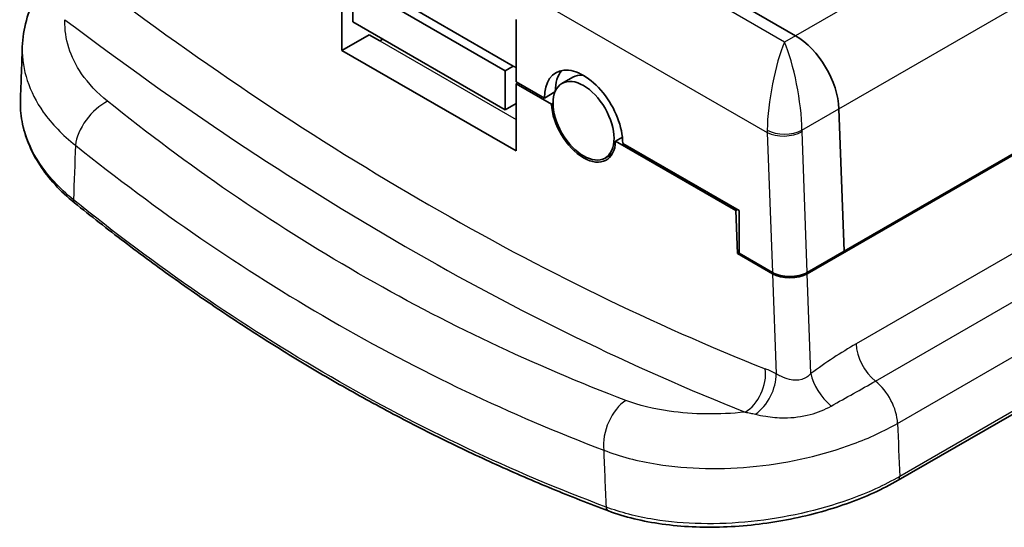
# Model space of a CAD drawing. Units: millimetres. Extents: x 22 to 3385, y 12 to 574.
# Drawn here: x 159 to 223, y 144 to 177 of the extents above; entities that cross this region are included whole.
import ezdxf

# ---------------------------------------------------------------- set-up
doc = ezdxf.new("R2010")
doc.units = ezdxf.units.MM
doc.header["$LTSCALE"] = 1.5
doc.layers.add('Visible (ISO)', color=7, linetype='Continuous', lineweight=35)
doc.layers.add('Visible Narrow (ISO)', color=7, linetype='Continuous', lineweight=25)

msp = doc.modelspace()

# ---------------------------------------------------------------- linework, layer by layer
at = {"layer": 'Visible (ISO)'}
for p, q in [((168.482, 199.0097), (209.0287, 175.6001)), ((209.0287, 175.6001), (168.482, 199.0097)), ((180.8004, 179.3442), (190.6999, 173.6287)), ((179.5629, 174.6492), (179.5629, 179.0175)), ((180.27, 179.038), (190.1695, 173.3226)), ((180.27, 176.5069), (180.27, 179.038)), ((190.8766, 176.6496), (190.8766, 172.608)), ((180.27, 176.5069), (190.1695, 170.7914)), ((179.5629, 174.6492), (181.3307, 175.6698)), ((181.3307, 175.6698), (182.0378, 175.2616)), ((182.0378, 175.2616), (182.2304, 175.3751)), ((190.8766, 168.1173), (179.5629, 174.6492)), ((190.6999, 173.6287), (190.1695, 173.3226)), ((190.8766, 173.5267), (190.6999, 173.6287)), ((190.1695, 173.3226), (190.1695, 170.7914)), ((193.8607, 172.5017), (194.5678, 172.91)), ((190.8766, 172.608), (192.7151, 171.5465)), ((190.8766, 172.4855), (190.9827, 172.5467)), ((193.1774, 171.1571), (190.8766, 172.4855)), ((190.8766, 172.4855), (190.8766, 168.1173)), ((193.4048, 171.9447), (192.7151, 171.5465)), ((190.1695, 170.7914), (190.8766, 171.1914)), ((193.1774, 171.1571), (193.2808, 171.2168)), ((211.8544, 170.8451), (212.1963, 161.6055)), ((212.1963, 161.6055), (211.8544, 170.8451)), ((227.4022, 170.2994), (209.7952, 160.134)), ((212.1963, 161.6055), (227.3991, 170.3828)), ((197.7842, 169.0058), (197.344, 168.7516)), ((205.1602, 164.2389), (197.344, 168.7516)), ((197.8063, 168.6072), (205.3696, 164.2405)), ((196.6607, 167.652), (197.1251, 167.9201)), ((205.1602, 164.2389), (205.2663, 164.3001)), ((205.2636, 161.4439), (205.1602, 164.2389)), ((205.3696, 164.2405), (205.3696, 161.4644)), ((205.2636, 161.4439), (205.3696, 161.5051)), ((207.5314, 160.1346), (205.2636, 161.4439)), ((205.3696, 161.4644), (207.5283, 160.218)), ((209.7921, 160.2174), (212.1963, 161.6055)), ((231.7722, 155.9845), (215.6964, 146.7032))]:
    msp.add_line(p, q, dxfattribs=at)
for centre, major_axis, ratio, start_param, end_param in [((209.0287, 172.3341), (2, -3.4641), 0.5773503, 0.8290314, 2.3561945), ((209.0287, 172.3341), (-2, 3.4641), 0.5773503, 3.970624, 5.4977871), ((195.2607, 170.0768), (-1.8, 3.1177), 0.5773503, 3.9269908, 7.0685835), ((195.9678, 170.4851), (-1.8, 3.1177), 0.5773503, 0.197704, 0.7743479), ((195.9678, 170.4851), (-1.4, 2.4249), 0.5773503, 5.8782498, 6.2831853), ((195.2607, 170.0768), (1.475, -2.5548), 0.5773503, 3.9778602, 7.0177141), ((208.6597, 160.8712), (1.6008, -0.0013), 0.5773497, 3.927943, 5.4987394), ((208.6628, 160.7878), (-1.6008, 0.0013), 0.5773497, 0.7863504, 2.3571467)]:
    msp.add_ellipse(centre, major_axis=major_axis, ratio=ratio, start_param=start_param, end_param=end_param, dxfattribs=at)
msp.add_ellipse((195.2607, 170.0768), major_axis=(1.4, -2.4249), ratio=0.5773503, dxfattribs=at)
for points, knots in [([(158.802, 174.8736), (158.823, 175.4528), (158.9111, 176.0297), (159.2167, 177.1494), (159.4341, 177.6918), (159.9817, 178.719), (160.3118, 179.2038), (161.0646, 180.1034), (161.4872, 180.5184), (162.0393, 180.9722), (162.1331, 181.0466), (162.2284, 181.1195)], [0.85610322, 0.85610322, 0.85610322, 0.85610322, 1.03202803, 1.03202803, 1.20795285, 1.20795285, 1.38387767, 1.38387767, 1.55980248, 1.55980248, 1.59515019, 1.59515019, 1.59515019, 1.59515019]), ([(158.6791, 171.4781), (158.6873, 171.7045), (158.6955, 171.9308), (158.7119, 172.3835), (158.7201, 172.6099), (158.7365, 173.0626), (158.7446, 173.289), (158.761, 173.7417), (158.7692, 173.9681), (158.7856, 174.4208), (158.7938, 174.6472), (158.802, 174.8736)], [1.50561220816, 1.50561220816, 1.50561220816, 1.50561220816, 1.50571540329, 1.50571540329, 1.50581859843, 1.50581859843, 1.50592179356, 1.50592179356, 1.5060249887, 1.5060249887, 1.50612818383, 1.50612818383, 1.50612818383, 1.50612818383]), ([(158.6791, 171.4781), (158.6616, 170.9946), (158.6978, 170.5074), (158.8754, 169.5399), (159.0168, 169.0595), (159.3997, 168.118), (159.6412, 167.6568), (160.2173, 166.7643), (160.5519, 166.3328), (161.3058, 165.5087), (161.7251, 165.116), (162.182, 164.7466)], [1.0328821, 1.0328821, 1.0328821, 1.0328821, 1.2338335, 1.2338335, 1.4347849, 1.4347849, 1.6357363, 1.6357363, 1.8366876, 1.8366876, 2.037639, 2.037639, 2.037639, 2.037639]), ([(196.8755, 144.7171), (195.6508, 145.1757), (194.4314, 145.6559), (192.004, 146.6589), (190.796, 147.1818), (188.3924, 148.27), (187.1969, 148.8354), (184.8192, 150.0083), (183.6371, 150.6158), (181.2873, 151.8724), (180.1195, 152.5216), (177.7993, 153.8612), (176.6468, 154.5516), (174.3579, 155.9731), (173.2216, 156.7042), (170.9658, 158.2064), (169.8464, 158.9775), (167.6253, 160.5591), (166.5237, 161.3696), (164.3388, 163.0293), (163.2556, 163.8785), (162.182, 164.7466)], [0, 0, 0, 0, 0.490218, 0.490218, 0.980436, 0.980436, 1.470654, 1.470654, 1.960872, 1.960872, 2.45109, 2.45109, 2.941308, 2.941308, 3.431526, 3.431526, 3.921744, 3.921744, 4.411962, 4.411962, 4.90218, 4.90218, 4.90218, 4.90218]), ([(196.8755, 144.7171), (197.4024, 144.5197), (197.9615, 144.349), (199.1321, 144.063), (199.7437, 143.9476), (201.0061, 143.7732), (201.6571, 143.7141), (202.985, 143.6519), (203.6619, 143.6489), (205.0272, 143.6975), (205.7156, 143.7492), (207.0895, 143.9048), (207.7749, 144.0087), (209.1282, 144.2654), (209.796, 144.4182), (211.0994, 144.7683), (211.735, 144.9656), (212.9602, 145.4), (213.5498, 145.637), (214.6702, 146.1456), (215.2009, 146.4171), (215.6964, 146.7032)], [0, 0, 0, 0, 0.2037639, 0.2037639, 0.4075278, 0.4075278, 0.6112917, 0.6112917, 0.8150555, 0.8150555, 1.0188194, 1.0188194, 1.2225833, 1.2225833, 1.4263472, 1.4263472, 1.6301111, 1.6301111, 1.833875, 1.833875, 2.0376389, 2.0376389, 2.0376389, 2.0376389])]:
    msp.add_open_spline(points, degree=3, knots=knots, dxfattribs=at)
at = {"layer": 'Visible Narrow (ISO)'}
for p, q in [((286.5345, 220.3481), (209.0287, 175.6001)), ((211.8544, 170.8451), (289.3602, 215.5931)), ((208.3216, 175.1919), (167.7749, 198.6015)), ((163.2478, 194.6832), (207.1918, 169.3121)), ((209.0287, 175.6001), (208.3216, 175.1919)), ((182.0378, 175.2616), (190.8766, 170.1585)), ((209.4518, 169.458), (211.8544, 170.8451)), ((207.1918, 169.3121), (207.5283, 160.218)), ((209.7921, 160.2174), (209.4535, 169.3698)), ((229.0481, 164.8542), (212.9639, 155.568)), ((214.2274, 153.1522), (230.3116, 162.4384)), ((207.5314, 160.1346), (207.7724, 153.6211)), ((210.0356, 153.6377), (209.7952, 160.134)), ((215.6632, 150.407), (231.7473, 159.6932)), ((231.8754, 156.2314), (215.7996, 146.95))]:
    msp.add_line(p, q, dxfattribs=at)
for centre, major_axis, ratio, start_param, end_param in [((185.2198, 328.2672), (-100.2214, 173.5886), 0.5773503, 2.2014062, 2.5109828), ((183.6641, 327.3691), (101.3214, -175.4939), 0.5773503, 5.3429989, 5.6525754), ((208.3216, 171.9259), (-0.7383, -4.1798), 0.2051039, 3.8525458, 5.3797089), ((208.3216, 171.9259), (-0.7383, 4.1798), 0.2051039, 4.045069, 5.5722321), ((164.132, 169.4342), (1.5659, 1.9488), 0.5415714, 0.8675137, 2.4459128), ((210.0202, 170.9451), (-1.9191, -3.5104), 0.5922661, 5.4403544, 5.4839876), ((208.3216, 170.0536), (1.6, 0), 0.5259333, 3.9279421, 5.4968358), ((208.3232, 169.9653), (1.5989, 0.0592), 0.5516171, 3.9061057, 5.476902), ((211.1505, 170.3496), (1.1175, 2.1253), 0.6019577, 2.2887555, 2.3323887), ((444.0209, 748.1834), (-271.6619, -6599.6797), 0.0391693, 4.8019524, 4.8024904), ((162.4963, 165.1354), (-0.3144, -0.3888), 0.5396673, 5.5892286, 6.2831853), ((214.5181, 154.7491), (-1.1, 1.9053), 0.5773503, 0.8290314, 2.1682376), ((205.5155, 153.049), (0.8121, 2.0446), 0.6594582, 3.8366495, 5.4074458), ((206.2168, 152.723), (-1.0388, -1.9393), 0.5978219, 0.8699681, 2.3374713), ((211.5898, 152.8187), (-1.3393, 1.7453), 0.4849647, 0.7592106, 1.9792748), ((213.8971, 151.3377), (-1.25, 2.1651), 0.5773503, 3.970624, 5.3098303), ((198.2192, 149.7539), (0.8855, 2.3379), 0.602761, 0.6861202, 2.2645193), ((453.9109, 742.972), (250.1113, -6899.9508), 0.0377275, 4.7970068, 4.7975097), ((444.0209, 748.1834), (259.6204, -6905.7883), 0.039184, 4.7978385, 4.7983764), ((215.4464, 147.1362), (0.25, -0.433), 0.5773503, 0, 0.8290314), ((197.0508, 145.1853), (-0.1754, -0.4682), 0.6041602, 5.4039425, 6.2831853)]:
    msp.add_ellipse(centre, major_axis=major_axis, ratio=ratio, start_param=start_param, end_param=end_param, dxfattribs=at)
for points, knots in [([(164.3397, 171.3413), (163.6621, 171.8866), (163.0926, 172.4918), (161.9061, 174.2195), (161.5329, 175.4108), (161.571, 176.5986), (161.5719, 176.6215), (161.573, 176.6444)], [0, 0, 0, 0, 0.31429714, 0.31429714, 0.84592622, 0.84592622, 0.85637526, 0.85637526, 0.85637526, 0.85637526]), ([(158.802, 174.8736), (158.801, 174.8467), (158.8002, 174.8198), (158.7678, 173.3881), (159.2391, 171.9528), (160.7127, 169.8699), (161.4173, 169.1399), (162.2536, 168.4817)], [-0.85610322, -0.85610322, -0.85610322, -0.85610322, -0.84592622, -0.84592622, -0.31429714, -0.31429714, 0, 0, 0, 0]), ([(162.1205, 164.945), (161.2001, 165.686), (160.4401, 166.5171), (159.0404, 168.6966), (158.6307, 170.1047), (158.6793, 171.4781)], [-2.037639, -2.037639, -2.037639, -2.037639, -1.6309599, -1.6309599, -1.0328821, -1.0328821, -1.0328821, -1.0328821]), ([(198.0115, 151.901), (192.0671, 154.148), (186.2524, 156.9066), (174.9947, 163.4062), (169.5518, 167.1473), (164.3397, 171.3413)], [-4.8350802, -4.8350802, -4.8350802, -4.8350802, -2.4175401, -2.4175401, 0, 0, 0, 0]), ([(162.2536, 168.4817), (167.5699, 164.2152), (173.1193, 160.4065), (184.5924, 153.7826), (190.5159, 150.9673), (196.5695, 148.6694)], [0, 0, 0, 0, 2.4175401, 2.4175401, 4.8350802, 4.8350802, 4.8350802, 4.8350802]), ([(196.7211, 144.9683), (190.6159, 147.2558), (184.6408, 150.0804), (173.0708, 156.7603), (167.4763, 160.6155), (162.1205, 164.945)], [0, 0, 0, 0, 2.45109, 2.45109, 4.90218, 4.90218, 4.90218, 4.90218]), ([(212.9639, 155.568), (212.4728, 155.2845), (211.9823, 154.985), (211.0047, 154.3465), (210.5175, 154.0074), (210.0356, 153.6377)], [0, 0, 0, 0, 0.20835772, 0.20835772, 0.41671544, 0.41671544, 0.41671544, 0.41671544]), ([(207.7724, 153.6211), (207.655, 153.684), (207.5377, 153.7425), (207.3038, 153.851), (207.1872, 153.901), (207.0711, 153.9471)], [0, 0, 0, 0, 0.049853307, 0.049853307, 0.099706614, 0.099706614, 0.099706614, 0.099706614]), ([(210.0356, 153.6377), (209.8696, 153.4662), (209.6632, 153.3318), (209.186, 153.187), (208.9119, 153.1917), (208.4468, 153.3002), (208.251, 153.3788), (207.9654, 153.5162), (207.8632, 153.5714), (207.7724, 153.6211)], [-0.68944519, -0.68944519, -0.68944519, -0.68944519, -0.51727215, -0.51727215, -0.32784855, -0.32784855, -0.18213808, -0.18213808, -0.09059427, -0.09059427, -0.09059427, -0.09059427]), ([(211.345, 151.5294), (211.8295, 151.8054), (212.3196, 152.0763), (213.2876, 152.6163), (213.7653, 152.8855), (214.2274, 153.1522)], [-0.41671544, -0.41671544, -0.41671544, -0.41671544, -0.20835772, -0.20835772, 0, 0, 0, 0]), ([(205.7553, 151.1357), (204.0624, 150.9581), (202.3667, 150.976), (199.8064, 151.3455), (198.8531, 151.5828), (198.0115, 151.901)], [0.87936303, 0.87936303, 0.87936303, 0.87936303, 1.3934239, 1.3934239, 1.73572742, 1.73572742, 1.73572742, 1.73572742]), ([(205.7553, 151.1357), (205.8713, 151.1167), (205.9859, 151.0959), (206.2118, 151.05), (206.3233, 151.025), (206.4331, 150.9978)], [-0.099706614, -0.099706614, -0.099706614, -0.099706614, -0.049853307, -0.049853307, 0, 0, 0, 0]), ([(206.4331, 150.9978), (206.6346, 150.9477), (206.8568, 150.9014), (207.4698, 150.804), (207.8825, 150.7667), (208.8633, 150.7682), (209.4415, 150.8359), (210.4802, 151.1095), (210.9445, 151.3012), (211.345, 151.5294)], [0.09059427, 0.09059427, 0.09059427, 0.09059427, 0.18213808, 0.18213808, 0.32784855, 0.32784855, 0.51727215, 0.51727215, 0.68944519, 0.68944519, 0.68944519, 0.68944519]), ([(196.5695, 148.6694), (197.6066, 148.2616), (198.7795, 147.951), (202.0494, 147.4265), (204.2795, 147.3858), (208.6892, 147.8523), (210.8661, 148.3569), (213.8314, 149.4584), (214.8033, 149.9101), (215.6632, 150.407)], [-1.7357274, -1.7357274, -1.7357274, -1.7357274, -1.3934239, -1.3934239, -0.8457383, -0.8457383, -0.2996738, -0.2996738, 0, 0, 0, 0]), ([(215.7996, 146.95), (214.8218, 146.3854), (213.699, 145.8739), (210.5327, 144.7448), (208.3406, 144.2501), (203.972, 143.8011), (201.798, 143.8414), (198.7178, 144.3393), (197.6636, 144.6125), (196.7211, 144.9683)], [-2.0376389, -2.0376389, -2.0376389, -2.0376389, -1.6376075, -1.6376075, -0.9975572, -0.9975572, -0.3653173, -0.3653173, 0, 0, 0, 0])]:
    msp.add_open_spline(points, degree=3, knots=knots, dxfattribs=at)

doc.saveas('drawing.dxf')
